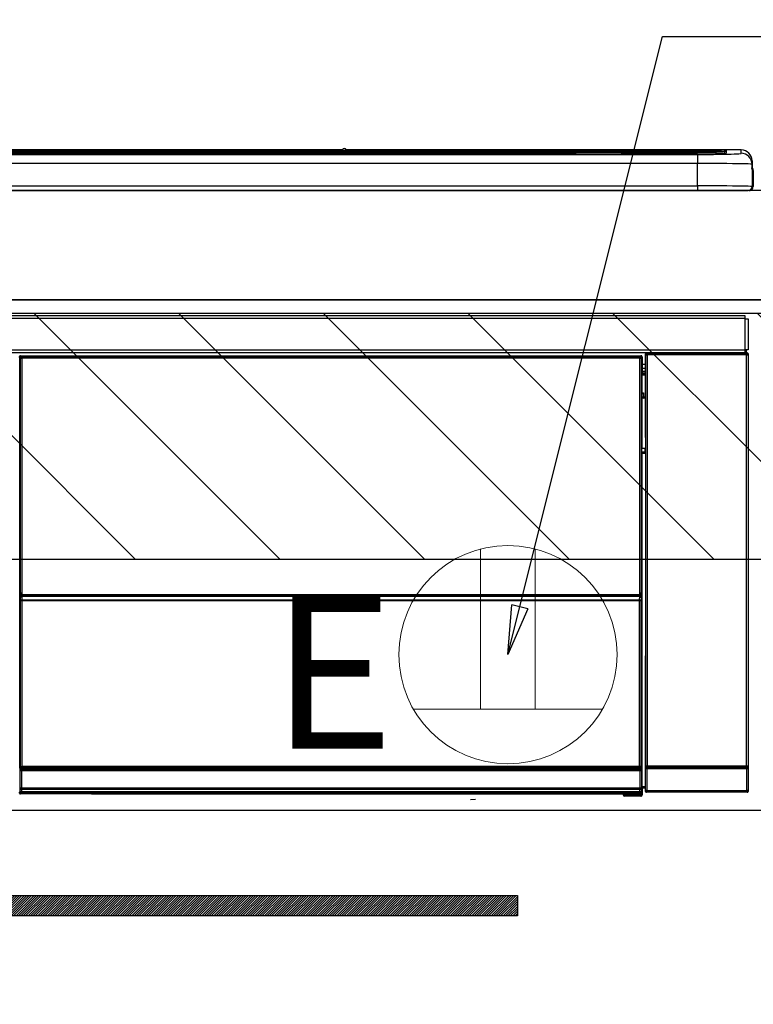
# Model space of a CAD drawing. Extents: x 56059 to 82181, y 210 to 8610.
# Drawn here: x 74714 to 74983, y 2629 to 2990 of the extents above; entities that cross this region are included whole.
import ezdxf

# ---------------------------------------------------------------- set-up
doc = ezdxf.new("R2010")
doc.units = 0
doc.header["$LTSCALE"] = 50
doc.header["$MEASUREMENT"] = 0
doc.layers.get('0').update_dxf_attribs({"linetype": 'CONTINUOUS'})
for name, color, linetype in [('120-キャビネット（外）', 7, 'CONTINUOUS'), ('122-扉', 6, 'CONTINUOUS'), ('126-甲板', 2, 'CONTINUOUS'), ('150-機器', 8, 'CONTINUOUS'), ('160-文字', 254, 'CONTINUOUS'), ('166-寸法B', 11, 'CONTINUOUS'), ('180-補助', 161, 'CONTINUOUS')]:
    doc.layers.add(name, color=color, linetype=linetype)
doc.styles.add('KH001', font='txt')
doc.styles.add('ＭＳ ゴシック', font='txt', dxfattribs={"height": 10})
doc.dimstyles.new('KH1xx030', dxfattribs={"dimscale": 30, "dimtxt": 2, "dimasz": 0.6, "dimexe": 0.3, "dimexo": 1.2, "dimgap": 0.5, "dimtad": 3, "dimdec": 1, "dimdsep": 46, "dimlunit": 6, "dimtxsty": 'KH001', "dimblk": 'DOT', "dimcen": 1, "dimdle": 1, "dimclrd": 256, "dimclre": 256, "dimclrt": 256, "dimadec": 0, "dimazin": 0, "dimtfac": 1, "dimtdec": 1, "dimtix": 1, "dimtmove": 2, "dimatfit": 3, "dimldrblk": 'CLOSEDBLANK', "dimfxl": 1, "dimtolj": 1, "dimtzin": 0, "dimlwd": -1, "dimlwe": -1, "dimarcsym": 0})

# ---------------------------------------------------------------- blocks, each defined once
blk = doc.blocks.new('_Dot')
at = {"color": 0, "linetype": 'ByBlock', "lineweight": -2}
blk.add_line((-0.5, 0), (-1, 0), dxfattribs=at)
at = {"color": 0, "linetype": 'ByBlock', "const_width": 0.5}
blk.add_lwpolyline([(-0.25, 0, 1), (0.25, 0, 1)], format="xyb", close=True, dxfattribs=at)
blk = doc.blocks.new('*D106')
at = {"layer": '166-寸法B', "transparency": 16777216}
for p, q in [((74210.99, 2963.58), (74210.99, 3167.08)), ((74892.99, 3014.51), (74892.99, 3167.08)), ((74228.99, 3158.08), (74874.99, 3158.08))]:
    blk.add_line(p, q, dxfattribs=at)
at = {"layer": '166-寸法B', "transparency": 16777216, "xscale": 18, "yscale": 18, "zscale": 18, "rotation": 180}
blk.add_blockref('_Dot', (74210.99, 3158.08), dxfattribs=at)
at = {"layer": '166-寸法B', "transparency": 16777216, "xscale": 18, "yscale": 18, "zscale": 18}
blk.add_blockref('_Dot', (74892.99, 3158.08), dxfattribs=at)
at = {"layer": '166-寸法B', "transparency": 16777216, "insert": (74551.99, 3203.08), "char_height": 60, "attachment_point": 5, "style": 'KH001'}
blk.add_mtext('\\A1;682', dxfattribs=at)
blk = doc.blocks.new('_ClosedBlank')
at = {"color": 0, "linetype": 'ByBlock', "lineweight": -2}
for p, q in [((-1, 0.167), (0, 0)), ((-1, 0.167), (-1, -0.167)), ((0, 0), (-1, -0.167))]:
    blk.add_line(p, q, dxfattribs=at)

msp = doc.modelspace()

# ---------------------------------------------------------------- hatches: boundary and pattern name
at = {"layer": '122-扉'}
h = msp.add_hatch(dxfattribs=at)
h.set_pattern_fill('ANSI31', color=256, scale=5, style=0)
h.set_pattern_definition([(45, (-289683.09336, 26709.8852), (-0.4419417382, 0.4419417382), [])])
h.paths.add_polyline_path([(74896.49, 2669.33), (74896.49, 2661.83), (74619.49, 2661.83), (74619.49, 2669.33)])
at = {"layer": '180-補助'}
h = msp.add_hatch(dxfattribs=at)
h.set_pattern_fill('ANSI31', color=13, scale=300, style=0)
h.set_pattern_definition([(135, (570378.946, 2710.337), (26.5165043, 26.5165043), [])])
h.paths.add_polyline_path([(76051.99, 2882.58), (74213.99, 2882.58), (74213.99, 2792.58), (76051.99, 2792.58)])

# ---------------------------------------------------------------- linework, layer by layer
at = {"layer": '120-キャビネット（外）', "color": 6}
msp.add_lwpolyline([(75282.99, 2887.58), (74232.99, 2887.58), (74232.99, 2167.58), (75282.99, 2167.58)], close=True, dxfattribs=at)
at = {"layer": '122-扉'}
msp.add_line((74232.99, 2700.58), (75282.99, 2700.58), dxfattribs=at)
msp.add_lwpolyline([(74896.49, 2669.33), (74896.49, 2661.83), (74619.49, 2661.83), (74619.49, 2669.33)], close=True, dxfattribs=at)
at = {"layer": '126-甲板'}
msp.add_lwpolyline([(76054.99, 2927.58), (74210.99, 2927.58), (74210.99, 2887.58), (76054.99, 2887.58)], close=True, dxfattribs=at)
at = {"layer": '150-機器', "color": 13, "linetype": 'Continuous'}
for p, q in [((74398.49, 2942.43), (74967.49, 2942.43)), ((74967.49, 2941.93), (74398.49, 2941.93)), ((74917.73, 2941.41), (74398.99, 2941.41)), ((74962.49, 2940.99), (74403.49, 2940.99)), ((74962.49, 2940.99), (74403.49, 2940.99)), ((74403.49, 2940.83), (74962.49, 2940.83)), ((74832.26, 2942.51), (74533.71, 2942.51)), ((74832.26, 2942.51), (74533.72, 2942.51)), ((74714.33, 2941.16), (74703.33, 2941.16)), ((74715.33, 2941.14), (74715.33, 2940.99)), ((74715.33, 2940.99), (74715.33, 2941.14)), ((74721.33, 2941.14), (74721.33, 2940.99)), ((74752.33, 2941.16), (74722.33, 2941.16)), ((74753.33, 2941.14), (74753.33, 2940.99)), ((74753.33, 2940.99), (74753.33, 2941.14)), ((74805.74, 2941.14), (74805.74, 2940.99)), ((74817.74, 2941.16), (74806.74, 2941.16)), ((74818.74, 2940.99), (74818.74, 2941.14)), ((74818.74, 2941.14), (74818.74, 2940.99)), ((74824.74, 2941.14), (74824.74, 2940.99)), ((74855.74, 2941.16), (74825.74, 2941.16)), ((74832.25, 2942.47), (74832.25, 2942.47)), ((74832.25, 2942.47), (74832.3, 2942.46)), ((74832.3, 2942.46), (74832.46, 2942.46)), ((74832.46, 2942.46), (74832.7, 2942.45)), ((74832.7, 2942.45), (74832.99, 2942.45)), ((74832.99, 2942.45), (74833.27, 2942.45)), ((74833.27, 2942.45), (74833.51, 2942.46)), ((74833.51, 2942.46), (74833.67, 2942.46)), ((74833.67, 2942.46), (74833.73, 2942.47)), ((74978.49, 2942.51), (74833.71, 2942.51)), ((74978.49, 2942.51), (74833.72, 2942.51)), ((74833.73, 2942.47), (74833.73, 2942.47)), ((74856.74, 2941.14), (74856.74, 2940.99)), ((74856.74, 2940.99), (74856.74, 2941.14)), ((74862.74, 2941.14), (74862.74, 2940.99)), ((74874.74, 2941.16), (74863.74, 2941.16)), ((74875.74, 2941.14), (74875.74, 2940.99)), ((74875.74, 2940.99), (74875.74, 2941.14)), ((74917.73, 2941.48), (74917.73, 2941.09)), ((74917.73, 2941.09), (74917.73, 2940.99)), ((74933.73, 2941.5), (74918.73, 2941.5)), ((74918.73, 2941.06), (74933.73, 2941.06)), ((74918.73, 2941.06), (74918.73, 2940.99)), ((74933.73, 2941.06), (74933.73, 2940.99)), ((74934.73, 2941.09), (74934.73, 2941.48)), ((74934.73, 2941.48), (74934.73, 2940.99)), ((74966.99, 2941.41), (74934.73, 2941.41)), ((74934.73, 2941.09), (74934.73, 2940.99)), ((74962.49, 2940.99), (74962.49, 2940.99)), ((74962.49, 2940.83), (74962.49, 2937.51)), ((74967.49, 2942.43), (74967.49, 2941.93)), ((74967.49, 2941.41), (74967.49, 2941.93)), ((74972.49, 2941.19), (74972.49, 2941.79)), ((74972.49, 2941.19), (74972.49, 2941.79)), ((74972.89, 2941.26), (74972.87, 2941.25)), ((74972.99, 2941.27), (74972.89, 2941.26)), ((74972.99, 2941.27), (74972.95, 2941.26)), ((74972.99, 2942.29), (74972.99, 2941.27)), ((74978.49, 2941.26), (74978.49, 2942.51)), ((74978.49, 2942.51), (74978.49, 2942.51)), ((74962.49, 2937.51), (74403.49, 2937.51)), ((74962.49, 2929.33), (74962.49, 2937.51)), ((74982.49, 2938.51), (74982.49, 2937.26)), ((74982.49, 2936.27), (74982.49, 2938.51)), ((74982.49, 2937.26), (74982.49, 2929.08)), ((74982.49, 2936.27), (74982.49, 2934.58)), ((74982.49, 2934.58), (74982.49, 2929.08)), ((74982.59, 2928.18), (74982.59, 2934.98)), ((74982.89, 2934.98), (74982.59, 2934.98)), ((74982.89, 2934.98), (74982.89, 2929.08)), ((74982.89, 2934.98), (74982.89, 2934.98)), ((74982.89, 2929.08), (74982.89, 2934.98)), ((74403.49, 2929.33), (74962.49, 2929.33)), ((74962.49, 2929.33), (74962.49, 2927.58)), ((74384.99, 2927.58), (74980.99, 2927.58)), ((74982.89, 2929.08), (74982.89, 2929.08)), ((74386.19, 2881.8), (74979.79, 2881.8)), ((74979.79, 2880.7), (74386.19, 2880.7)), ((74979.79, 2881.8), (74979.79, 2880.7)), ((74979.79, 2880.7), (74979.79, 2880.6)), ((74979.79, 2880.6), (74979.89, 2880.6)), ((74979.89, 2869.3), (74979.89, 2880.6)), ((74979.89, 2880.6), (74980.99, 2880.6)), ((74980.99, 2880.6), (74980.99, 2869.3)), ((74386.19, 2869.2), (74979.79, 2869.2)), ((74979.79, 2868.1), (74386.19, 2868.1)), ((74943.82, 2868.1), (74943.91, 2868.01)), ((74943.91, 2868.1), (74943.91, 2868.01)), ((74943.91, 2868.01), (74943.98, 2867.93)), ((74943.98, 2867.93), (74943.98, 2867.43)), ((74943.98, 2867.93), (74980.49, 2867.93)), ((74944.41, 2868.01), (74944.41, 2868.1)), ((74944.41, 2868.01), (74944.91, 2868.01)), ((74944.91, 2868.01), (74944.91, 2868.1)), ((74945.41, 2868.01), (74945.4, 2868.1)), ((74945.41, 2868.01), (74945.41, 2868.1)), ((74946.24, 2868.04), (74946.13, 2868.1)), ((74948.74, 2868.04), (74946.24, 2868.04)), ((74948.74, 2868.1), (74948.74, 2868.04)), ((74955.74, 2868.04), (74955.74, 2868.1)), ((74958.24, 2868.04), (74955.74, 2868.04)), ((74958.34, 2868.1), (74958.24, 2868.04)), ((74966.82, 2868.09), (74967.05, 2867.97)), ((74968.05, 2867.97), (74968.08, 2867.97)), ((74969.08, 2867.97), (74969.19, 2868.03)), ((74969.19, 2868.1), (74969.19, 2868.03)), ((74973.19, 2868.03), (74973.19, 2868.1)), ((74973.19, 2868.03), (74973.29, 2867.97)), ((74974.29, 2867.97), (74974.33, 2867.97)), ((74975.33, 2867.97), (74975.56, 2868.09)), ((74978.35, 2868.1), (74978.44, 2868.01)), ((74978.44, 2868.01), (74978.44, 2868.1)), ((74978.44, 2868.01), (74979.13, 2868.01)), ((74979.13, 2868.01), (74979.13, 2868.1)), ((74979.89, 2869.3), (74979.79, 2869.3)), ((74979.79, 2869.3), (74979.79, 2869.2)), ((74979.79, 2869.2), (74979.79, 2868.1)), ((74980.99, 2869.3), (74979.89, 2869.3)), ((74980.13, 2869.3), (74980.13, 2868.02)), ((74980.3, 2868.04), (74980.3, 2869.3)), ((74980.3, 2868.04), (74980.35, 2868.1)), ((74980.35, 2869.3), (74980.35, 2868.1)), ((74980.65, 2868.1), (74980.35, 2868.1)), ((74980.49, 2867.93), (74980.65, 2868.1)), ((74980.49, 2867.43), (74980.49, 2867.93)), ((74714.08, 2866.38), (74713.85, 2866.61)), ((74714.08, 2775.38), (74714.08, 2866.38)), ((74714.08, 2866.38), (74714.16, 2866.38)), ((74714.16, 2866.31), (74714.16, 2716.08)), ((74714.28, 2866.19), (74714.16, 2866.31)), ((74714.28, 2780.15), (74714.28, 2866.19)), ((74714.28, 2866.19), (74714.78, 2866.19)), ((74714.35, 2867.11), (74714.58, 2866.88)), ((74714.35, 2867.11), (74941.73, 2867.11)), ((74714.58, 2866.88), (74941.49, 2866.88)), ((74714.58, 2866.88), (74714.58, 2866.8)), ((74714.66, 2866.81), (74714.78, 2866.69)), ((74941.42, 2866.81), (74714.66, 2866.81)), ((74714.78, 2866.19), (74714.78, 2866.69)), ((74714.78, 2866.69), (74941.3, 2866.69)), ((74941.3, 2866.19), (74714.78, 2866.19)), ((74714.78, 2866.19), (74714.78, 2780.15)), ((74941.3, 2866.69), (74941.42, 2866.81)), ((74941.3, 2866.19), (74941.3, 2866.69)), ((74941.3, 2780.15), (74941.3, 2866.19)), ((74941.3, 2866.19), (74941.8, 2866.19)), ((74941.49, 2866.88), (74941.73, 2867.11)), ((74941.49, 2866.88), (74941.49, 2866.8)), ((74941.92, 2866.31), (74941.8, 2866.19)), ((74941.8, 2866.19), (74941.8, 2780.15)), ((74941.99, 2866.38), (74941.91, 2866.38)), ((74941.92, 2866.31), (74941.92, 2851.68)), ((74942.23, 2866.61), (74941.99, 2866.38)), ((74941.99, 2866.38), (74941.99, 2853.67)), ((74942.23, 2865.57), (74942.16, 2865.5)), ((74942.16, 2865.5), (74942.16, 2861.1)), ((74942.23, 2866.61), (74942.23, 2865.57)), ((74943.48, 2867.43), (74943.32, 2867.6)), ((74943.32, 2867.6), (74943.32, 2837.15)), ((74943.48, 2716.83), (74943.48, 2867.43)), ((74943.48, 2867.43), (74943.98, 2867.43)), ((74943.98, 2867.43), (74943.98, 2716.83)), ((74980.49, 2867.43), (74943.98, 2867.43)), ((74980.49, 2716.83), (74980.49, 2867.43)), ((74980.49, 2867.43), (74980.99, 2867.43)), ((74981.15, 2867.6), (74980.99, 2867.43)), ((74980.99, 2867.43), (74980.99, 2716.83)), ((74981.15, 2707.66), (74981.15, 2867.6)), ((74943.32, 2863.88), (74942.16, 2863.88)), ((74942.16, 2862.48), (74943.32, 2862.48)), ((74943.32, 2861.28), (74942.16, 2861.28)), ((74942.16, 2861.1), (74942.26, 2860.99)), ((74942.26, 2860.58), (74942.26, 2860.99)), ((74943.32, 2860.68), (74942.26, 2860.68)), ((74942.15, 2853.52), (74942.15, 2859.97)), ((74943.32, 2859.97), (74942.15, 2859.97)), ((74942.16, 2860.47), (74942.26, 2860.58)), ((74942.16, 2860.47), (74943.32, 2860.47)), ((74942.26, 2860.58), (74943.32, 2860.58)), ((74941.99, 2853.67), (74941.92, 2853.67)), ((74941.99, 2853.67), (74942.15, 2853.52)), ((74942.15, 2853.51), (74942.15, 2853.52)), ((74942.15, 2853.51), (74942.65, 2853.51)), ((74942.65, 2853.51), (74942.55, 2853.41)), ((74942.65, 2853.51), (74942.65, 2851.99)), ((74942.15, 2853.01), (74941.92, 2853.01)), ((74941.92, 2852.98), (74942.15, 2852.98)), ((74942.09, 2851.51), (74941.92, 2851.68)), ((74942.09, 2851.51), (74942.09, 2833.25)), ((74943.32, 2851.51), (74942.09, 2851.51)), ((74942.16, 2853.02), (74942.15, 2853.01)), ((74942.15, 2853.01), (74942.15, 2853.01)), ((74942.15, 2851.99), (74942.15, 2853.01)), ((74942.15, 2851.99), (74942.65, 2851.99)), ((74942.19, 2853.05), (74942.16, 2853.02)), ((74942.24, 2853.1), (74942.19, 2853.05)), ((74942.3, 2853.16), (74942.24, 2853.1)), ((74942.37, 2853.23), (74942.3, 2853.16)), ((74942.46, 2853.32), (74942.37, 2853.23)), ((74942.55, 2853.41), (74942.46, 2853.32)), ((74942.65, 2851.99), (74942.65, 2851.51)), ((74942.65, 2851.99), (74943.32, 2851.99)), ((74941.92, 2833.08), (74942.09, 2833.25)), ((74941.92, 2833.08), (74941.92, 2716.58)), ((74942.09, 2833.25), (74943.32, 2833.25)), ((74943.31, 2831.75), (74943.31, 2833.25)), ((74943.31, 2831.77), (74941.92, 2831.77)), ((74941.92, 2831.75), (74943.32, 2831.75)), ((74941.92, 2831.08), (74941.99, 2831.08)), ((74942.15, 2831.24), (74941.99, 2831.08)), ((74941.99, 2831.08), (74941.99, 2775.38)), ((74942.15, 2831.24), (74942.15, 2831.25)), ((74943.32, 2831.25), (74942.15, 2831.25)), ((74942.15, 2709.28), (74942.15, 2831.24)), ((74714.28, 2779.57), (74714.28, 2780.15)), ((74714.78, 2780.15), (74714.28, 2780.15)), ((74714.78, 2779.57), (74714.28, 2779.57)), ((74714.3, 2778.56), (74714.3, 2778.57)), ((74714.32, 2777.31), (74714.3, 2778.56)), ((74714.78, 2780.15), (74714.78, 2779.57)), ((74714.78, 2779.57), (74941.3, 2779.57)), ((74714.8, 2779.07), (74714.8, 2779.06)), ((74941.28, 2779.07), (74714.8, 2779.07)), ((74714.8, 2778.91), (74714.8, 2779.06)), ((74714.8, 2779.06), (74941.28, 2779.06)), ((74714.8, 2778.91), (74714.82, 2777.65)), ((74941.28, 2778.91), (74714.8, 2778.91)), ((74941.25, 2777.65), (74941.28, 2778.91)), ((74941.28, 2779.06), (74941.28, 2779.07)), ((74941.28, 2778.91), (74941.28, 2779.06)), ((74941.3, 2779.57), (74941.3, 2780.15)), ((74941.8, 2780.15), (74941.3, 2780.15)), ((74941.8, 2779.57), (74941.3, 2779.57)), ((74941.77, 2778.56), (74941.75, 2777.31)), ((74941.78, 2778.57), (74941.77, 2778.56)), ((74941.8, 2780.15), (74941.8, 2779.57)), ((74714.08, 2716.04), (74714.08, 2775.38)), ((74714.08, 2775.38), (74714.16, 2775.38)), ((74714.82, 2777.31), (74714.32, 2777.31)), ((74714.32, 2716.24), (74714.32, 2777.31)), ((74714.82, 2777.65), (74714.82, 2777.31)), ((74714.82, 2777.65), (74941.25, 2777.65)), ((74941.25, 2777.31), (74714.82, 2777.31)), ((74714.82, 2777.31), (74714.82, 2716.74)), ((74941.25, 2777.65), (74941.25, 2777.31)), ((74941.25, 2716.74), (74941.25, 2777.31)), ((74941.75, 2777.31), (74941.25, 2777.31)), ((74941.75, 2777.31), (74941.75, 2716.74)), ((74941.92, 2775.38), (74941.99, 2775.38)), ((74941.99, 2775.38), (74941.99, 2716.04)), ((74943.32, 2757.11), (74943.32, 2707.66)), ((74714.41, 2716.33), (74714.47, 2716.39)), ((74714.47, 2716.39), (74714.55, 2716.47)), ((74714.55, 2716.47), (74714.63, 2716.55)), ((74714.63, 2716.55), (74714.73, 2716.65)), ((74714.73, 2716.65), (74714.82, 2716.74)), ((74714.82, 2716.74), (74941.25, 2716.74)), ((74941.25, 2716.74), (74941.75, 2716.74)), ((74941.25, 2716.24), (74941.25, 2716.74)), ((74941.75, 2716.74), (74941.92, 2716.58)), ((74943.43, 2716.77), (74943.48, 2716.83)), ((74943.48, 2716.83), (74943.98, 2716.83)), ((74943.98, 2716.83), (74980.49, 2716.83)), ((74943.98, 2716.33), (74943.98, 2716.83)), ((74980.49, 2716.83), (74980.49, 2716.33)), ((74980.49, 2716.83), (74980.99, 2716.83)), ((74980.99, 2716.83), (74981.05, 2716.77)), ((74714.58, 2716.04), (74714.08, 2716.04)), ((74714.14, 2715.04), (74714.1, 2715.04)), ((74714.14, 2708.25), (74714.14, 2715.04)), ((74714.64, 2715.04), (74714.14, 2715.04)), ((74714.32, 2716.24), (74714.16, 2716.08)), ((74941.42, 2716.08), (74714.16, 2716.08)), ((74714.32, 2716.24), (74714.33, 2716.25)), ((74941.25, 2716.24), (74714.32, 2716.24)), ((74714.33, 2716.25), (74714.36, 2716.28)), ((74714.36, 2716.28), (74714.41, 2716.33)), ((74714.58, 2716.08), (74714.58, 2716.04)), ((74714.58, 2716.04), (74941.49, 2716.04)), ((74714.6, 2715.54), (74714.64, 2715.54)), ((74714.64, 2715.54), (74714.64, 2715.04)), ((74714.64, 2715.54), (74941.44, 2715.54)), ((74714.64, 2715.04), (74714.64, 2708.75)), ((74941.44, 2715.04), (74714.64, 2715.04)), ((74941.42, 2716.08), (74941.25, 2716.24)), ((74941.44, 2715.54), (74941.44, 2715.04)), ((74941.44, 2715.54), (74941.48, 2715.54)), ((74941.44, 2708.75), (74941.44, 2715.04)), ((74941.94, 2715.04), (74941.44, 2715.04)), ((74941.49, 2716.04), (74941.49, 2716.08)), ((74941.99, 2716.04), (74941.49, 2716.04)), ((74941.94, 2715.04), (74941.94, 2708.25)), ((74941.98, 2715.04), (74941.94, 2715.04)), ((74943.92, 2715.77), (74943.42, 2715.77)), ((74943.42, 2707.76), (74943.42, 2715.77)), ((74980.56, 2715.77), (74943.92, 2715.77)), ((74943.92, 2715.77), (74943.92, 2707.76)), ((74943.98, 2716.33), (74943.93, 2716.27)), ((74943.93, 2716.27), (74980.55, 2716.27)), ((74980.49, 2716.33), (74943.98, 2716.33)), ((74980.55, 2716.27), (74980.49, 2716.33)), ((74981.06, 2715.77), (74980.56, 2715.77)), ((74980.56, 2707.76), (74980.56, 2715.77)), ((74981.06, 2715.77), (74981.06, 2707.76)), ((74942.15, 2709.28), (74943.32, 2709.28)), ((74713.83, 2707.09), (74714.19, 2707.45)), ((74714.19, 2708.2), (74714.14, 2708.25)), ((74714.19, 2707.45), (74714.19, 2708.2)), ((74714.19, 2708.2), (74714.69, 2708.2)), ((74714.19, 2707.45), (74714.69, 2707.45)), ((74714.69, 2706.95), (74714.33, 2706.59)), ((74740.39, 2706.59), (74714.33, 2706.59)), ((74714.65, 2708.75), (74714.64, 2708.75)), ((74714.65, 2708.75), (74714.69, 2708.7)), ((74714.65, 2708.75), (74941.43, 2708.75)), ((74714.69, 2708.2), (74714.69, 2708.7)), ((74714.69, 2708.7), (74941.39, 2708.7)), ((74941.39, 2708.2), (74714.69, 2708.2)), ((74714.69, 2708.2), (74714.69, 2707.45)), ((74714.69, 2707.45), (74941.39, 2707.45)), ((74714.69, 2706.95), (74714.69, 2707.45)), ((74941.39, 2706.95), (74714.69, 2706.95)), ((74740.39, 2706.59), (74740.39, 2706.58)), ((74740.39, 2706.58), (74935.26, 2706.58)), ((74757.02, 2706.87), (74757.01, 2706.64)), ((74757.01, 2706.64), (74914.87, 2706.64)), ((74914.86, 2706.87), (74757.02, 2706.87)), ((74914.87, 2706.64), (74914.86, 2706.87)), ((74935.26, 2706.28), (74935.26, 2706.62)), ((74935.76, 2706.28), (74935.26, 2706.28)), ((74935.76, 2706.63), (74941.71, 2706.63)), ((74935.76, 2706.63), (74935.76, 2706.28)), ((74935.76, 2706.28), (74935.76, 2705.78)), ((74935.76, 2706.28), (74941.72, 2706.28)), ((74941.72, 2705.78), (74935.76, 2705.78)), ((74941.39, 2708.7), (74941.43, 2708.75)), ((74941.39, 2708.2), (74941.39, 2708.7)), ((74941.39, 2707.45), (74941.39, 2708.2)), ((74941.39, 2708.2), (74941.89, 2708.2)), ((74941.39, 2707.45), (74941.89, 2707.45)), ((74941.39, 2706.95), (74941.39, 2707.45)), ((74941.71, 2706.63), (74941.39, 2706.95)), ((74941.44, 2708.75), (74941.43, 2708.75)), ((74941.71, 2706.63), (74941.72, 2706.63)), ((74941.72, 2706.28), (74941.72, 2706.63)), ((74941.72, 2705.78), (74941.72, 2706.28)), ((74942.22, 2706.28), (74941.72, 2706.28)), ((74941.76, 2705.78), (74941.72, 2705.78)), ((74941.94, 2708.25), (74941.89, 2708.2)), ((74941.89, 2708.2), (74941.89, 2707.45)), ((74941.89, 2707.45), (74942.22, 2707.12)), ((74942.16, 2708.78), (74942.26, 2708.68)), ((74943.32, 2708.78), (74942.16, 2708.78)), ((74942.22, 2707.12), (74942.22, 2706.28)), ((74942.22, 2706.28), (74942.26, 2706.28)), ((74942.26, 2706.28), (74942.26, 2708.68)), ((74943.32, 2708.68), (74942.26, 2708.68)), ((74943.32, 2707.66), (74943.42, 2707.76)), ((74943.92, 2707.76), (74943.42, 2707.76)), ((74943.92, 2707.26), (74943.82, 2707.16)), ((74980.65, 2707.16), (74943.82, 2707.16)), ((74943.92, 2707.76), (74943.92, 2707.26)), ((74943.92, 2707.76), (74980.56, 2707.76)), ((74980.56, 2707.26), (74943.92, 2707.26)), ((74980.56, 2707.26), (74980.56, 2707.76)), ((74981.06, 2707.76), (74980.56, 2707.76)), ((74980.65, 2707.16), (74980.56, 2707.26)), ((74981.06, 2707.76), (74981.15, 2707.66)), ((74879.3, 2704.47), (74881.04, 2704.66))]:
    msp.add_line(p, q, dxfattribs=at)
for points in [[(74962.49, 2940.83), (74964.48, 2940.84), (74966.45, 2940.84), (74968.35, 2940.86), (74970.16, 2940.88), (74971.85, 2940.91), (74973.39, 2940.95), (74974.77, 2940.98), (74975.95, 2941.03), (74976.93, 2941.07), (74977.67, 2941.12), (74978.18, 2941.18), (74978.45, 2941.23), (74978.49, 2941.26)], [(74982.49, 2937.26), (74982.33, 2937.29), (74981.87, 2937.32), (74981.1, 2937.35), (74980.04, 2937.38), (74978.71, 2937.4), (74977.12, 2937.43), (74975.31, 2937.45), (74973.29, 2937.47), (74971.11, 2937.48), (74968.8, 2937.49), (74966.38, 2937.5), (74963.9, 2937.5), (74962.49, 2937.51)], [(74982.49, 2929.08), (74982.33, 2929.11), (74981.87, 2929.14), (74981.1, 2929.17), (74980.04, 2929.2), (74978.71, 2929.23), (74977.12, 2929.25), (74975.31, 2929.27), (74973.29, 2929.29), (74971.11, 2929.31), (74968.8, 2929.32), (74966.38, 2929.32), (74963.9, 2929.33), (74962.49, 2929.33)], [(74943.82, 2868.1), (74943.76, 2868.09), (74943.7, 2868.08), (74943.64, 2868.06), (74943.58, 2868.04), (74943.53, 2868), (74943.48, 2867.96), (74943.44, 2867.92), (74943.4, 2867.87), (74943.37, 2867.81), (74943.35, 2867.75), (74943.33, 2867.69), (74943.32, 2867.63), (74943.32, 2867.6)], [(74948.74, 2868.04), (74948.77, 2868.04), (74948.85, 2868.04), (74948.98, 2868.03), (74949.17, 2868.03), (74949.4, 2868.03), (74949.68, 2868.02), (74950, 2868.02), (74950.35, 2868.02), (74950.73, 2868.02), (74951.14, 2868.02), (74951.56, 2868.01), (74951.99, 2868.01), (74952.43, 2868.01), (74952.86, 2868.01), (74953.29, 2868.01), (74953.7, 2868.02), (74954.08, 2868.02), (74954.44, 2868.02), (74954.76, 2868.02), (74955.04, 2868.03), (74955.28, 2868.03), (74955.47, 2868.03), (74955.62, 2868.04), (74955.7, 2868.04), (74955.74, 2868.04), (74955.74, 2868.04)], [(74966.82, 2868.09), (74966.81, 2868.09), (74966.79, 2868.09), (74966.75, 2868.09), (74966.69, 2868.09), (74966.62, 2868.09), (74966.54, 2868.09), (74966.45, 2868.09), (74966.35, 2868.1), (74966.24, 2868.1), (74966.12, 2868.1), (74966, 2868.1), (74965.88, 2868.1), (74965.82, 2868.1)], [(74967.05, 2867.97), (74967.06, 2867.97), (74967.08, 2867.97), (74967.13, 2867.97), (74967.18, 2867.97), (74967.25, 2867.97), (74967.33, 2867.97), (74967.42, 2867.97), (74967.52, 2867.97), (74967.63, 2867.97), (74967.75, 2867.97), (74967.87, 2867.97), (74968, 2867.97), (74968.05, 2867.97)], [(74968.08, 2867.97), (74968.21, 2867.97), (74968.33, 2867.97), (74968.45, 2867.97), (74968.56, 2867.97), (74968.67, 2867.97), (74968.77, 2867.97), (74968.85, 2867.97), (74968.93, 2867.97), (74968.99, 2867.97), (74969.03, 2867.97), (74969.06, 2867.97), (74969.08, 2867.97), (74969.08, 2867.97)], [(74969.19, 2868.03), (74969.2, 2868.02), (74969.24, 2868.02), (74969.32, 2868.02), (74969.42, 2868.02), (74969.55, 2868.02), (74969.7, 2868.01), (74969.88, 2868.01), (74970.08, 2868.01), (74970.3, 2868.01), (74970.53, 2868.01), (74970.77, 2868.01), (74971.01, 2868.01), (74971.26, 2868.01), (74971.51, 2868.01), (74971.75, 2868.01), (74971.99, 2868.01), (74972.21, 2868.01), (74972.42, 2868.01), (74972.6, 2868.01), (74972.77, 2868.02), (74972.91, 2868.02), (74973.02, 2868.02), (74973.11, 2868.02), (74973.16, 2868.02), (74973.19, 2868.03), (74973.19, 2868.03)], [(74973.29, 2867.97), (74973.3, 2867.97), (74973.33, 2867.97), (74973.37, 2867.97), (74973.42, 2867.97), (74973.49, 2867.97), (74973.57, 2867.97), (74973.67, 2867.97), (74973.77, 2867.97), (74973.88, 2867.97), (74974, 2867.97), (74974.12, 2867.97), (74974.24, 2867.97), (74974.29, 2867.97)], [(74974.33, 2867.97), (74974.45, 2867.97), (74974.58, 2867.97), (74974.69, 2867.97), (74974.81, 2867.97), (74974.91, 2867.97), (74975.01, 2867.97), (74975.1, 2867.97), (74975.17, 2867.97), (74975.23, 2867.97), (74975.28, 2867.97), (74975.31, 2867.97), (74975.33, 2867.97), (74975.33, 2867.97)], [(74976.56, 2868.1), (74976.43, 2868.1), (74976.31, 2868.1), (74976.19, 2868.1), (74976.08, 2868.1), (74975.97, 2868.09), (74975.87, 2868.09), (74975.79, 2868.09), (74975.71, 2868.09), (74975.65, 2868.09), (74975.61, 2868.09), (74975.57, 2868.09), (74975.56, 2868.09), (74975.56, 2868.09)], [(74979.13, 2868.01), (74979.26, 2868.01), (74979.38, 2868.01), (74979.5, 2868.01), (74979.61, 2868.01), (74979.72, 2868.01), (74979.82, 2868.01), (74979.9, 2868.01), (74979.98, 2868.01), (74980.04, 2868.01), (74980.08, 2868.02), (74980.12, 2868.02), (74980.13, 2868.02)], [(74980.13, 2868.02), (74980.3, 2868.04)], [(74981.15, 2867.6), (74981.15, 2867.66), (74981.14, 2867.72), (74981.12, 2867.78), (74981.09, 2867.84), (74981.06, 2867.89), (74981.02, 2867.94), (74980.98, 2867.98), (74980.92, 2868.02), (74980.87, 2868.05), (74980.81, 2868.07), (74980.75, 2868.09), (74980.69, 2868.1), (74980.65, 2868.1)], [(74714.35, 2867.11), (74714.29, 2867.11), (74714.23, 2867.1), (74714.17, 2867.08), (74714.11, 2867.05), (74714.06, 2867.02), (74714.01, 2866.98), (74713.97, 2866.93), (74713.93, 2866.88), (74713.9, 2866.83), (74713.88, 2866.77), (74713.86, 2866.71), (74713.85, 2866.65), (74713.85, 2866.61)], [(74714.66, 2866.81), (74714.6, 2866.8), (74714.53, 2866.79), (74714.47, 2866.77), (74714.42, 2866.75), (74714.37, 2866.71), (74714.32, 2866.67), (74714.27, 2866.63), (74714.24, 2866.58), (74714.21, 2866.52), (74714.18, 2866.47), (74714.17, 2866.41), (74714.16, 2866.34), (74714.16, 2866.31)], [(74941.92, 2866.31), (74941.92, 2866.37), (74941.9, 2866.43), (74941.88, 2866.49), (74941.86, 2866.55), (74941.83, 2866.6), (74941.79, 2866.65), (74941.74, 2866.69), (74941.69, 2866.73), (74941.64, 2866.76), (74941.58, 2866.78), (74941.52, 2866.8), (74941.46, 2866.81), (74941.42, 2866.81)], [(74942.23, 2866.61), (74942.22, 2866.68), (74942.21, 2866.74), (74942.19, 2866.8), (74942.16, 2866.85), (74942.13, 2866.91), (74942.09, 2866.95), (74942.05, 2867), (74942, 2867.03), (74941.94, 2867.07), (74941.88, 2867.09), (74941.82, 2867.1), (74941.76, 2867.11), (74941.73, 2867.11)], [(74942.16, 2860.47), (74942.16, 2860.47), (74942.15, 2860.46), (74942.15, 2860.44), (74942.15, 2860.41), (74942.15, 2860.37), (74942.15, 2860.33), (74942.15, 2860.29), (74942.15, 2860.24), (74942.15, 2860.18), (74942.15, 2860.12), (74942.15, 2860.06), (74942.15, 2860), (74942.15, 2859.97)], [(74941.92, 2853.09), (74941.97, 2853.13), (74942.01, 2853.17), (74942.05, 2853.22), (74942.09, 2853.27), (74942.11, 2853.33), (74942.13, 2853.39), (74942.14, 2853.45), (74942.15, 2853.51)], [(74942.15, 2831.25), (74942.14, 2831.31), (74942.13, 2831.37), (74942.11, 2831.43), (74942.08, 2831.49), (74942.05, 2831.54), (74942.01, 2831.59), (74941.97, 2831.63), (74941.92, 2831.66)], [(74714.28, 2779.57), (74714.28, 2779.44), (74714.28, 2779.32), (74714.28, 2779.2), (74714.28, 2779.09), (74714.28, 2778.98), (74714.28, 2778.89), (74714.29, 2778.8), (74714.29, 2778.73), (74714.29, 2778.67), (74714.29, 2778.62), (74714.29, 2778.59), (74714.3, 2778.57), (74714.3, 2778.57)], [(74714.78, 2779.57), (74714.78, 2779.51), (74714.78, 2779.45), (74714.78, 2779.39), (74714.78, 2779.33), (74714.78, 2779.28), (74714.78, 2779.23), (74714.79, 2779.19), (74714.79, 2779.15), (74714.79, 2779.12), (74714.79, 2779.09), (74714.79, 2779.08), (74714.8, 2779.07), (74714.8, 2779.07)], [(74941.28, 2779.07), (74941.28, 2779.07), (74941.28, 2779.09), (74941.29, 2779.11), (74941.29, 2779.13), (74941.29, 2779.17), (74941.29, 2779.21), (74941.29, 2779.26), (74941.29, 2779.31), (74941.3, 2779.36), (74941.3, 2779.42), (74941.3, 2779.48), (74941.3, 2779.54), (74941.3, 2779.57)], [(74941.78, 2778.57), (74941.78, 2778.58), (74941.78, 2778.6), (74941.79, 2778.65), (74941.79, 2778.7), (74941.79, 2778.77), (74941.79, 2778.85), (74941.79, 2778.94), (74941.79, 2779.04), (74941.8, 2779.15), (74941.8, 2779.27), (74941.8, 2779.39), (74941.8, 2779.52), (74941.8, 2779.57)], [(74941.42, 2716.08), (74941.48, 2716.08), (74941.54, 2716.09), (74941.6, 2716.11), (74941.66, 2716.14), (74941.71, 2716.17), (74941.76, 2716.21), (74941.8, 2716.26), (74941.84, 2716.31), (74941.87, 2716.36), (74941.89, 2716.42), (74941.91, 2716.48), (74941.92, 2716.54), (74941.92, 2716.58)], [(74943.43, 2716.77), (74943.43, 2716.76), (74943.43, 2716.74), (74943.43, 2716.7), (74943.42, 2716.64), (74943.42, 2716.58), (74943.42, 2716.5), (74943.42, 2716.4), (74943.42, 2716.3), (74943.42, 2716.19), (74943.42, 2716.08), (74943.42, 2715.96), (74943.42, 2715.83), (74943.42, 2715.77)], [(74981.06, 2715.77), (74981.06, 2715.89), (74981.06, 2716.02), (74981.06, 2716.14), (74981.06, 2716.25), (74981.06, 2716.36), (74981.06, 2716.45), (74981.05, 2716.54), (74981.05, 2716.61), (74981.05, 2716.67), (74981.05, 2716.72), (74981.05, 2716.75), (74981.05, 2716.77), (74981.05, 2716.77)], [(74714.08, 2716.04), (74714.08, 2715.91), (74714.08, 2715.79), (74714.08, 2715.67), (74714.09, 2715.56), (74714.09, 2715.45), (74714.09, 2715.36), (74714.09, 2715.27), (74714.09, 2715.2), (74714.09, 2715.14), (74714.09, 2715.09), (74714.1, 2715.06), (74714.1, 2715.04), (74714.1, 2715.04)], [(74714.58, 2716.04), (74714.58, 2715.98), (74714.58, 2715.91), (74714.58, 2715.85), (74714.59, 2715.8), (74714.59, 2715.75), (74714.59, 2715.7), (74714.59, 2715.65), (74714.59, 2715.62), (74714.59, 2715.59), (74714.59, 2715.56), (74714.6, 2715.55), (74714.6, 2715.54), (74714.6, 2715.54)], [(74941.48, 2715.54), (74941.48, 2715.54), (74941.48, 2715.55), (74941.48, 2715.57), (74941.49, 2715.6), (74941.49, 2715.63), (74941.49, 2715.67), (74941.49, 2715.72), (74941.49, 2715.77), (74941.49, 2715.82), (74941.49, 2715.88), (74941.49, 2715.94), (74941.49, 2716), (74941.49, 2716.04)], [(74941.98, 2715.04), (74941.98, 2715.05), (74941.98, 2715.07), (74941.98, 2715.11), (74941.99, 2715.16), (74941.99, 2715.23), (74941.99, 2715.31), (74941.99, 2715.4), (74941.99, 2715.5), (74941.99, 2715.61), (74941.99, 2715.72), (74941.99, 2715.84), (74941.99, 2715.97), (74941.99, 2716.04)], [(74943.93, 2716.27), (74943.93, 2716.27), (74943.93, 2716.25), (74943.93, 2716.23), (74943.92, 2716.21), (74943.92, 2716.17), (74943.92, 2716.13), (74943.92, 2716.09), (74943.92, 2716.04), (74943.92, 2715.98), (74943.92, 2715.92), (74943.92, 2715.86), (74943.92, 2715.8), (74943.92, 2715.77)], [(74980.56, 2715.77), (74980.56, 2715.83), (74980.56, 2715.89), (74980.56, 2715.95), (74980.56, 2716.01), (74980.56, 2716.06), (74980.56, 2716.11), (74980.55, 2716.15), (74980.55, 2716.19), (74980.55, 2716.22), (74980.55, 2716.24), (74980.55, 2716.26), (74980.55, 2716.27), (74980.55, 2716.27)], [(74942.15, 2709.28), (74942.15, 2709.22), (74942.15, 2709.16), (74942.15, 2709.1), (74942.15, 2709.04), (74942.15, 2708.99), (74942.15, 2708.94), (74942.15, 2708.9), (74942.15, 2708.86), (74942.15, 2708.83), (74942.15, 2708.81), (74942.16, 2708.79), (74942.16, 2708.78), (74942.16, 2708.78)], [(74713.83, 2707.09), (74713.83, 2707.02), (74713.84, 2706.96), (74713.86, 2706.9), (74713.89, 2706.85), (74713.92, 2706.79), (74713.96, 2706.75), (74714.01, 2706.7), (74714.06, 2706.67), (74714.11, 2706.64), (74714.17, 2706.61), (74714.23, 2706.6), (74714.29, 2706.59), (74714.33, 2706.59)], [(74714.64, 2708.75), (74714.58, 2708.74), (74714.52, 2708.73), (74714.46, 2708.71), (74714.4, 2708.68), (74714.35, 2708.65), (74714.3, 2708.61), (74714.26, 2708.56), (74714.22, 2708.51), (74714.19, 2708.46), (74714.17, 2708.4), (74714.15, 2708.34), (74714.14, 2708.28), (74714.14, 2708.25)], [(74935.76, 2706.63), (74935.7, 2706.63), (74935.64, 2706.63), (74935.58, 2706.63), (74935.52, 2706.63), (74935.47, 2706.63), (74935.42, 2706.63), (74935.38, 2706.63), (74935.34, 2706.63), (74935.31, 2706.63), (74935.28, 2706.62), (74935.27, 2706.62), (74935.26, 2706.62), (74935.26, 2706.62)], [(74941.94, 2708.25), (74941.93, 2708.32), (74941.92, 2708.38), (74941.9, 2708.43), (74941.87, 2708.49), (74941.84, 2708.54), (74941.8, 2708.59), (74941.75, 2708.63), (74941.7, 2708.67), (74941.64, 2708.7), (74941.59, 2708.72), (74941.53, 2708.74), (74941.46, 2708.74), (74941.44, 2708.75)], [(74941.72, 2706.63), (74941.78, 2706.63), (74941.84, 2706.65), (74941.9, 2706.67), (74941.96, 2706.69), (74942.01, 2706.73), (74942.06, 2706.77), (74942.1, 2706.81), (74942.14, 2706.86), (74942.17, 2706.92), (74942.19, 2706.97), (74942.21, 2707.03), (74942.22, 2707.1), (74942.22, 2707.12)], [(74941.76, 2705.78), (74941.82, 2705.78), (74941.88, 2705.79), (74941.94, 2705.81), (74942, 2705.84), (74942.05, 2705.87), (74942.1, 2705.91), (74942.14, 2705.96), (74942.18, 2706.01), (74942.21, 2706.06), (74942.23, 2706.12), (74942.25, 2706.18), (74942.26, 2706.24), (74942.26, 2706.28)], [(74943.32, 2707.66), (74943.33, 2707.6), (74943.34, 2707.54), (74943.36, 2707.48), (74943.38, 2707.42), (74943.42, 2707.37), (74943.46, 2707.32), (74943.5, 2707.28), (74943.55, 2707.24), (74943.61, 2707.21), (74943.67, 2707.19), (74943.73, 2707.17), (74943.79, 2707.17), (74943.82, 2707.16)], [(74980.65, 2707.16), (74980.72, 2707.17), (74980.78, 2707.18), (74980.84, 2707.2), (74980.89, 2707.23), (74980.95, 2707.26), (74981, 2707.3), (74981.04, 2707.34), (74981.08, 2707.39), (74981.11, 2707.45), (74981.13, 2707.51), (74981.15, 2707.57), (74981.15, 2707.63), (74981.15, 2707.66)]]:
    msp.add_lwpolyline(points, dxfattribs=at)
for centre, radius, start, end in [((74714.58, 2931.59), 9.57, 85.5056, 91.4953), ((74722.08, 2931.59), 9.57, 88.5047, 94.4944), ((74752.58, 2931.59), 9.57, 85.5057, 91.4953), ((74806.49, 2931.59), 9.57, 88.5047, 94.4943), ((74817.99, 2931.59), 9.57, 85.5056, 91.4953), ((74825.49, 2931.59), 9.57, 88.5048, 94.4942), ((74832.99, 2942.17), 0.801, 22.0578, 157.9422), ((74855.99, 2931.59), 9.57, 85.5056, 91.4953), ((74863.49, 2931.59), 9.57, 88.5048, 94.4942), ((74874.99, 2931.59), 9.57, 85.5055, 91.4954), ((74918.48, 2931.93), 9.57, 88.5048, 94.4942), ((74918.48, 2950.63), 9.57, 265.5055, 271.4955), ((74933.98, 2931.93), 9.57, 85.5056, 91.4954), ((74933.98, 2950.63), 9.57, 268.5046, 274.4944), ((74965.08, 3044.66), 103.7, 268.5666, 274.3531), ((74968.24, 2893.56), 47.87, 85.5056, 91.4954), ((74968.87, 2890.02), 52.43, 85.4928, 91.5082), ((74968.55, 2891.75), 50.2, 85.4947, 91.2065), ((74972.99, 2941.79), 0.5, 89.9908, 179.9902), ((74978.49, 2938.51), 4, 0.0101, 90.0097), ((74978.49, 2937.26), 4, 0.0093, 90.0101), ((74980.89, 2934.98), 1.7, 0, 29.3834), ((74980.89, 2934.98), 2, 0, 40.1199), ((74980.89, 2934.98), 2, 0, 39.8808), ((74980.99, 2929.08), 1.5, 270, 0), ((74980.99, 2929.08), 1.5, 270, 0), ((74981.39, 2929.08), 1.5, 270, 323.1301), ((74981.39, 2929.08), 1.5, 270, 323.1301), ((74981.39, 2929.08), 1.5, 323.0852, 0.046), ((74981.39, 2929.08), 1.5, 323.1662, 359.965), ((74943.98, 2867.43), 0.5, 90.0076, 179.9911), ((74944.28, 2882.63), 14.63, 268.525, 270.4838), ((74945.04, 2882.34), 14.33, 269.5002, 271.4996), ((74980.49, 2867.43), 0.5, 0.0069, 89.9944), ((74714.58, 2866.38), 0.5, 90.0208, 179.9796), ((74714.78, 2866.19), 0.5, 90.0208, 179.9796), ((74941.3, 2866.19), 0.5, 0.0232, 89.9776), ((74941.49, 2866.38), 0.5, 0.0184, 89.9825), ((74941.49, 2853.67), 0.5, 328.2339, 359.986), ((74942.65, 2851.99), 0.5, 180, 252.7727), ((74941.49, 2831.08), 0.5, 0.014, 31.7661), ((74714.8, 2778.57), 0.5, 90.0194, 179.9802), ((74714.8, 2778.56), 0.5, 90.0212, 179.98), ((74714.74, 2778.46), 0.452, 82.4823, 167.0985), ((74941.28, 2778.57), 0.5, 0.018, 89.9803), ((74941.27, 2778.56), 0.5, 0.018, 89.9786), ((74941.33, 2778.46), 0.452, 12.8952, 97.522), ((74714.76, 2777.2), 0.452, 82.4814, 167.0994), ((74941.31, 2777.2), 0.452, 12.9029, 97.5175), ((74941.25, 2716.74), 0.5, 270.0211, 359.9772), ((74943.93, 2716.77), 0.5, 180.0035, 269.9931), ((74943.98, 2716.83), 0.5, 180.0072, 269.9945), ((74980.49, 2716.83), 0.5, 270, 359.9948), ((74980.55, 2716.77), 0.5, 270.0089, 359.9911), ((74714.6, 2715.04), 0.5, 90.0062, 180.0034), ((74714.64, 2715.04), 0.5, 90.006, 180.0036), ((74941.44, 2715.04), 0.5, 0, 90), ((74941.48, 2715.04), 0.5, 0, 90), ((74714.69, 2708.2), 0.5, 90.0191, 179.9803), ((74714.69, 2707.45), 0.5, 180.0215, 269.9792), ((74935.76, 2706.28), 0.5, 180, 270), ((74941.39, 2708.2), 0.5, 0.0228, 89.9789), ((74941.39, 2707.45), 0.5, 270.0228, 359.9755), ((74941.72, 2706.28), 0.5, 270, 0.0074), ((74943.92, 2707.76), 0.5, 180.0096, 269.9921), ((74980.56, 2707.76), 0.5, 270.0059, 359.9923)]:
    msp.add_arc(centre, radius, start, end, dxfattribs=at)
at = {"layer": '160-文字', "color": 4, "linetype": 'Continuous', "lineweight": 20}
for p, q in [((74882.99, 2796.31), (74882.99, 2737.58)), ((74902.99, 2796.31), (74902.99, 2737.58)), ((74858.35, 2737.58), (74927.63, 2737.58))]:
    msp.add_line(p, q, dxfattribs=at)
msp.add_circle((74892.99, 2757.58), 40, dxfattribs=at)
at = {"layer": '180-補助', "color": 13}
msp.add_lwpolyline([(76051.99, 2882.58), (74213.99, 2882.58), (74213.99, 2792.58), (76051.99, 2792.58)], close=True, dxfattribs=at)

# ---------------------------------------------------------------- texts
at = {"layer": '160-文字', "color": 4, "lineweight": 0, "insert": (74806.23, 2779.12), "char_height": 56, "attachment_point": 1, "line_spacing_factor": 0.782827, "style": 'ＭＳ ゴシック'}
msp.add_mtext('E', dxfattribs=at)

# ---------------------------------------------------------------- dimensions: what is measured, and where the dimension line sits
at = {"layer": '166-寸法B'}
dim = msp.add_linear_dim(base=(74892.99, 3158.08), p1=(74210.99, 2927.58), p2=(74892.99, 2978.51), dimstyle='KH1xx030', dxfattribs=at)
dim.commit()
dim.dimension.update_dxf_attribs({"geometry": '*D106', "text_midpoint": (74551.99, 3203.08)})

# ---------------------------------------------------------------- leaders
at = {"layer": '160-文字', "annotation_type": 0, "has_hookline": 1, "hookline_direction": 0, "text_width": 1397.06}
msp.add_leader([(74892.99, 2757.58), (74949.7, 2984.08), (74967.7, 2984.08)], dimstyle='KH1xx030', override={"dimgap": 0.5, "dimtad": 1}, dxfattribs=at)

doc.saveas('drawing.dxf')
